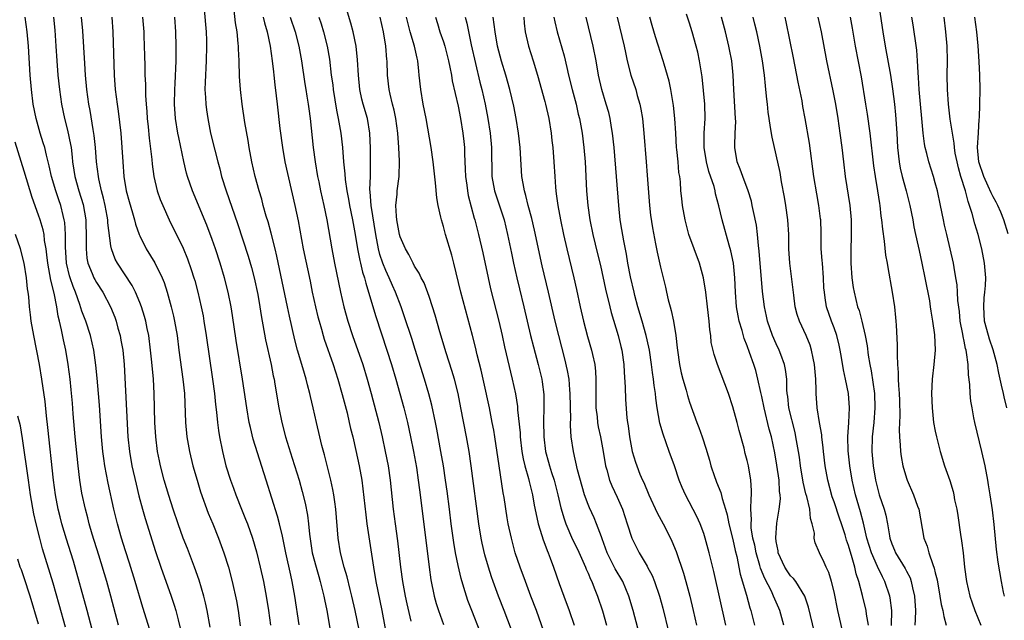
# Model space of a CAD drawing. Units: inches. Extents: x 2625000 to 2628000, y 1476000 to 1479000.
# Drawn here: x 2625814 to 2625951, y 1476334 to 1476417 of the extents above; entities that cross this region are included whole.
import ezdxf

# ---------------------------------------------------------------- set-up
doc = ezdxf.new("R2010")
doc.units = ezdxf.units.IN
doc.header["$MEASUREMENT"] = 0
doc.layers.add('LD26251476_2ft', color=242, linetype='Continuous')

msp = doc.modelspace()

# ---------------------------------------------------------------- linework, layer by layer
at = {"layer": 'LD26251476_2ft'}
for points, elevation in [([(2625932.86, 1476420.86), (2625933.76, 1476415), (2625934.09, 1476413), (2625934.82, 1476409), (2625935.1, 1476407.1), (2625935.35, 1476405), (2625935.5, 1476403.5), (2625935.67, 1476401), (2625935.78, 1476399), (2625936.01, 1476397), (2625936.16, 1476396.16), (2625936.44, 1476395), (2625936.98, 1476393.02), (2625937.49, 1476391), (2625937.88, 1476389), (2625938.05, 1476388.05), (2625938.27, 1476387), (2625938.63, 1476385.37), (2625938.75, 1476384.75), (2625939.15, 1476383), (2625939.56, 1476381), (2625940.18, 1476377.82), (2625940.31, 1476377), (2625940.38, 1476376.38), (2625940.63, 1476375), (2625940.9, 1476373.1), (2625940.99, 1476371), (2625940.8, 1476369), (2625940.57, 1476367), (2625940.48, 1476365), (2625940.55, 1476363), (2625940.77, 1476361), (2625941, 1476359.81), (2625941.17, 1476359), (2625941.68, 1476357), (2625942.28, 1476355), (2625942.99, 1476352.99), (2625943.46, 1476351.46), (2625943.56, 1476351), (2625943.68, 1476350.32), (2625943.97, 1476349), (2625944.12, 1476348.12), (2625944.5, 1476345.5), (2625944.64, 1476344.64), (2625944.84, 1476343), (2625945.04, 1476341), (2625945.31, 1476339), (2625945.78, 1476337), (2625946.08, 1476336.08), (2625946.47, 1476335), (2625947.3, 1476333)], 11204), ([(2625878.06, 1476332.06), (2625876.9, 1476335), (2625876.38, 1476336.38), (2625876.16, 1476337), (2625875.81, 1476338.19), (2625875.42, 1476339.42), (2625875, 1476341.25), (2625874.66, 1476343), (2625874.42, 1476344.42), (2625874.07, 1476347), (2625873.84, 1476349), (2625873.51, 1476351.51), (2625873.29, 1476353), (2625872.98, 1476355), (2625872.64, 1476357), (2625872.07, 1476360.07), (2625871.88, 1476361), (2625871.38, 1476363.38), (2625870.97, 1476364.97), (2625870.37, 1476367), (2625869.09, 1476371.09), (2625868.61, 1476372.61), (2625867.62, 1476375.62), (2625867.13, 1476377), (2625866.35, 1476379), (2625865.92, 1476379.92), (2625865.46, 1476381), (2625865, 1476381.98), (2625864.61, 1476383), (2625864.21, 1476384.21), (2625864.01, 1476385), (2625863.62, 1476387), (2625862.97, 1476391), (2625862.86, 1476392.86), (2625862.82, 1476393.18), (2625862.88, 1476395), (2625862.9, 1476396.9), (2625862.89, 1476398.89), (2625862.82, 1476401), (2625862.46, 1476403), (2625861.87, 1476405), (2625861.7, 1476405.7), (2625861.42, 1476407), (2625861.22, 1476409), (2625861.12, 1476411.12), (2625860.93, 1476413), (2625860.51, 1476415), (2625860.18, 1476416.18), (2625859.24, 1476419.24)], 11170), ([(2625832.36, 1476332.36), (2625831.41, 1476335.41), (2625830.35, 1476339), (2625829.56, 1476341.56), (2625829, 1476343.25), (2625828.47, 1476345), (2625827.9, 1476347), (2625827.4, 1476349), (2625826.61, 1476352.61), (2625826.17, 1476355), (2625826.01, 1476356.01), (2625825.88, 1476357), (2625825.68, 1476359), (2625825.41, 1476363.41), (2625825.3, 1476365), (2625825.12, 1476367.12), (2625824.93, 1476368.93), (2625824.64, 1476371), (2625824.18, 1476373), (2625823.52, 1476375), (2625823, 1476376.36), (2625822.84, 1476376.84), (2625822.7, 1476377.3), (2625822.1, 1476379), (2625821.77, 1476379.77), (2625821.36, 1476381), (2625821.27, 1476381.27), (2625820.87, 1476383), (2625820.73, 1476385.27), (2625820.74, 1476387), (2625820.62, 1476388.62), (2625820.55, 1476389), (2625820.38, 1476389.62), (2625820.06, 1476391), (2625819.78, 1476391.78), (2625819.37, 1476393), (2625818.78, 1476395), (2625818.48, 1476396.48), (2625818.08, 1476397.92), (2625817.84, 1476399), (2625817.65, 1476399.65), (2625817.21, 1476401), (2625816.65, 1476403), (2625816.26, 1476405), (2625816.01, 1476407), (2625815.84, 1476409), (2625815.62, 1476413), (2625815.42, 1476415), (2625815.15, 1476417)], 11148), ([(2625819.04, 1476417), (2625819.23, 1476415.23), (2625819.4, 1476413), (2625819.52, 1476411), (2625819.67, 1476409), (2625819.88, 1476407), (2625820.16, 1476405), (2625820.57, 1476403), (2625821, 1476401.39), (2625821.43, 1476399.43), (2625821.5, 1476399), (2625821.66, 1476397.66), (2625821.71, 1476397), (2625821.88, 1476395.88), (2625821.99, 1476395), (2625822.56, 1476393), (2625823.14, 1476391.14), (2625823.52, 1476389), (2625823.6, 1476386.4), (2625823.56, 1476385), (2625823.69, 1476383.69), (2625823.82, 1476383), (2625824.42, 1476381.58), (2625824.64, 1476381), (2625824.76, 1476380.76), (2625825, 1476380.34), (2625825.88, 1476379), (2625826.94, 1476377), (2625827.53, 1476375.53), (2625827.71, 1476375), (2625827.97, 1476374.03), (2625828.27, 1476373), (2625828.39, 1476372.39), (2625828.63, 1476371), (2625828.83, 1476369), (2625829.35, 1476359), (2625829.55, 1476357), (2625829.9, 1476355), (2625830.48, 1476352.48), (2625830.88, 1476350.88), (2625831.38, 1476349), (2625831.74, 1476347.74), (2625833.18, 1476343.18), (2625833.91, 1476341), (2625835.32, 1476337), (2625835.74, 1476335.74), (2625835.96, 1476335), (2625836.28, 1476333.72), (2625836.59, 1476332.59)], 11150), ([(2625840.72, 1476332.72), (2625840.32, 1476335), (2625840.08, 1476336.08), (2625839.85, 1476337), (2625839.21, 1476339.21), (2625838.56, 1476341), (2625837.57, 1476343.57), (2625837, 1476345.02), (2625836.29, 1476347), (2625835.61, 1476349), (2625835, 1476350.92), (2625834.38, 1476353), (2625833.85, 1476355), (2625833.7, 1476355.7), (2625833.44, 1476357), (2625833.2, 1476359), (2625833.09, 1476361), (2625832.98, 1476365.02), (2625832.87, 1476367), (2625832.66, 1476369.34), (2625832.49, 1476371), (2625832.23, 1476373), (2625832.02, 1476373.98), (2625831.82, 1476375), (2625831.65, 1476375.65), (2625831.22, 1476377), (2625831, 1476377.59), (2625830.42, 1476379), (2625829.95, 1476379.95), (2625827.89, 1476383), (2625827.58, 1476383.58), (2625827.07, 1476385), (2625827, 1476385.42), (2625826.59, 1476388.59), (2625826.56, 1476389), (2625826.47, 1476389.53), (2625826.19, 1476391), (2625825.98, 1476391.98), (2625825.71, 1476393), (2625825.32, 1476394.68), (2625825.26, 1476395), (2625825.02, 1476397), (2625824.87, 1476399), (2625824.68, 1476400.68), (2625824.53, 1476401.47), (2625824.11, 1476404.11), (2625823.95, 1476405), (2625823.68, 1476407), (2625823.49, 1476409), (2625823.37, 1476410.63), (2625823.12, 1476415.12), (2625822.95, 1476417)], 11152), ([(2625827.14, 1476417), (2625827.28, 1476415), (2625827.45, 1476409), (2625827.6, 1476407), (2625827.85, 1476405), (2625828.01, 1476404.01), (2625828.36, 1476401), (2625828.51, 1476399), (2625828.63, 1476397), (2625828.8, 1476395), (2625829.13, 1476393), (2625829.52, 1476391.52), (2625829.97, 1476389.97), (2625830.28, 1476389), (2625830.42, 1476388.42), (2625830.91, 1476387), (2625831, 1476386.79), (2625831.89, 1476385), (2625833.07, 1476383.07), (2625834.08, 1476381), (2625834.35, 1476380.35), (2625834.79, 1476379), (2625835.35, 1476377), (2625835.67, 1476375.67), (2625835.8, 1476375), (2625836.14, 1476373), (2625836.39, 1476371), (2625836.96, 1476367), (2625837.16, 1476365), (2625837.32, 1476361), (2625837.52, 1476359), (2625837.87, 1476357), (2625838.35, 1476355), (2625838.92, 1476353), (2625839.41, 1476351.41), (2625840.47, 1476348.47), (2625841.09, 1476347), (2625841.9, 1476345), (2625842.63, 1476343), (2625843.24, 1476341), (2625843.77, 1476339), (2625844.36, 1476336.36), (2625844.59, 1476335), (2625844.89, 1476332.89)], 11154), ([(2625831.38, 1476417), (2625831.55, 1476415), (2625831.57, 1476414.43), (2625831.66, 1476411.66), (2625831.68, 1476410.32), (2625831.71, 1476409), (2625831.77, 1476407.77), (2625831.77, 1476407), (2625831.78, 1476406.21), (2625831.87, 1476405), (2625831.96, 1476403.96), (2625832.03, 1476403), (2625832.16, 1476401.84), (2625832.3, 1476400.3), (2625832.66, 1476397.34), (2625832.71, 1476396.71), (2625832.93, 1476395), (2625833.41, 1476393), (2625833.83, 1476391.83), (2625834.16, 1476391), (2625835.05, 1476389), (2625837, 1476385.07), (2625837.6, 1476383.6), (2625838.12, 1476382.12), (2625838.47, 1476381), (2625838.6, 1476380.6), (2625839.03, 1476379), (2625839.5, 1476377), (2625839.74, 1476375.74), (2625839.87, 1476375), (2625840.18, 1476373), (2625841.04, 1476366.96), (2625841.31, 1476365), (2625841.47, 1476363.47), (2625841.6, 1476362.4), (2625841.74, 1476361), (2625841.89, 1476359.89), (2625842.03, 1476359), (2625842.42, 1476357), (2625842.9, 1476355), (2625843.54, 1476353), (2625843.94, 1476351.94), (2625844.26, 1476351), (2625845.06, 1476349), (2625845.63, 1476347.63), (2625845.87, 1476347), (2625846.57, 1476345), (2625847.12, 1476343.12), (2625847.66, 1476341), (2625848.12, 1476339), (2625848.49, 1476337), (2625848.78, 1476335), (2625849.05, 1476333)], 11156), ([(2625853.05, 1476333.05), (2625852.44, 1476337), (2625852.07, 1476339), (2625851.87, 1476339.87), (2625851.19, 1476343), (2625850.83, 1476344.83), (2625850.71, 1476345.29), (2625850.32, 1476347), (2625850.05, 1476348.05), (2625848.46, 1476353), (2625846.68, 1476358.68), (2625846.28, 1476360.28), (2625846.13, 1476361), (2625845.78, 1476363), (2625845.44, 1476365.44), (2625845.21, 1476367), (2625844.32, 1476372.32), (2625843.8, 1476375.8), (2625843.61, 1476377), (2625843.22, 1476379), (2625842.73, 1476381), (2625842.12, 1476383), (2625841.45, 1476385), (2625841, 1476386.29), (2625840.27, 1476388.27), (2625838.29, 1476393), (2625837.61, 1476395), (2625837.47, 1476395.47), (2625837.07, 1476397.07), (2625836.37, 1476400.37), (2625836.26, 1476401), (2625835.95, 1476403), (2625835.8, 1476405), (2625835.82, 1476407), (2625835.87, 1476407.87), (2625836.02, 1476411), (2625836.02, 1476413), (2625835.96, 1476415), (2625835.83, 1476417)], 11158), ([(2625839.91, 1476418.09), (2625840.16, 1476415), (2625840.21, 1476413.79), (2625840.23, 1476413), (2625840.17, 1476411), (2625840.02, 1476408.02), (2625840.01, 1476407), (2625840.08, 1476405.92), (2625840.11, 1476405), (2625840.2, 1476404.2), (2625840.38, 1476403), (2625840.79, 1476401), (2625841.35, 1476398.65), (2625841.78, 1476397), (2625842.05, 1476396.05), (2625842.31, 1476395), (2625842.93, 1476393), (2625844.5, 1476388.5), (2625845.98, 1476383.98), (2625846.42, 1476382.42), (2625846.79, 1476381), (2625847.3, 1476378.7), (2625847.61, 1476377), (2625847.79, 1476375.79), (2625848.4, 1476372.4), (2625849.14, 1476369), (2625849.45, 1476367.45), (2625849.57, 1476367), (2625849.69, 1476366.31), (2625850.23, 1476363), (2625850.62, 1476361), (2625851.14, 1476359), (2625852.08, 1476356.08), (2625853.01, 1476353), (2625853.45, 1476351.45), (2625853.85, 1476349.85), (2625854.17, 1476348.17), (2625854.31, 1476347), (2625854.45, 1476345.55), (2625854.85, 1476343), (2625855.37, 1476341), (2625855.73, 1476339.72), (2625855.95, 1476339), (2625856.28, 1476337.72), (2625856.44, 1476337), (2625856.52, 1476336.52), (2625856.84, 1476335), (2625857.46, 1476331.46)], 11160), ([(2625861.6, 1476331), (2625860.76, 1476335), (2625860.31, 1476337), (2625860.08, 1476337.92), (2625859.67, 1476339.67), (2625859.27, 1476341), (2625858.75, 1476343), (2625858.42, 1476345), (2625858.1, 1476349), (2625857.95, 1476350.05), (2625857.83, 1476351), (2625857.71, 1476351.71), (2625857.42, 1476353), (2625856.53, 1476356.53), (2625856.17, 1476357.83), (2625855.88, 1476359), (2625855.42, 1476361), (2625854.98, 1476363), (2625854.59, 1476364.59), (2625854.51, 1476365), (2625854.19, 1476366.19), (2625854.01, 1476367), (2625853.77, 1476367.77), (2625853.42, 1476369), (2625852.81, 1476371), (2625852.42, 1476372.42), (2625851.69, 1476375.69), (2625851.43, 1476377), (2625849.96, 1476383.96), (2625849.72, 1476385), (2625849.17, 1476387.17), (2625848.73, 1476388.73), (2625848.48, 1476389.52), (2625848.07, 1476391), (2625847.85, 1476391.85), (2625847.49, 1476393), (2625846.94, 1476395), (2625846.49, 1476397), (2625846.13, 1476399), (2625845.98, 1476399.98), (2625845.53, 1476402.47), (2625845.14, 1476405), (2625844.92, 1476407), (2625844.8, 1476408.8), (2625844.74, 1476411), (2625844.65, 1476412.65), (2625844.64, 1476413), (2625844.62, 1476413.38), (2625844.45, 1476415), (2625844.24, 1476416.24), (2625844.03, 1476417.97)], 11162), ([(2625848.07, 1476417), (2625848.23, 1476416.23), (2625848.6, 1476415), (2625849.01, 1476413), (2625849.3, 1476411), (2625849.47, 1476409.47), (2625849.55, 1476409), (2625849.68, 1476407.68), (2625849.87, 1476406.13), (2625849.99, 1476405), (2625850.37, 1476401.63), (2625850.72, 1476399), (2625851.07, 1476397), (2625852.42, 1476391), (2625852.88, 1476388.87), (2625853.59, 1476385), (2625854.54, 1476380.54), (2625854.84, 1476379), (2625855.27, 1476377), (2625855.61, 1476375.61), (2625855.78, 1476375), (2625856.11, 1476373.89), (2625856.36, 1476373), (2625856.51, 1476372.51), (2625857.73, 1476369), (2625858.38, 1476367), (2625859, 1476364.85), (2625859.65, 1476362.35), (2625859.97, 1476361), (2625860.15, 1476360.15), (2625860.44, 1476359), (2625860.87, 1476357.13), (2625861.32, 1476355), (2625861.68, 1476353), (2625861.84, 1476351.84), (2625862.24, 1476348.24), (2625862.4, 1476347), (2625863.3, 1476341), (2625863.65, 1476339), (2625864.47, 1476335), (2625865.18, 1476331)], 11164), ([(2625851.78, 1476417), (2625852.49, 1476415), (2625852.99, 1476413), (2625853.34, 1476411), (2625853.82, 1476407.82), (2625853.96, 1476407), (2625854.09, 1476406.09), (2625854.28, 1476405), (2625854.35, 1476404.35), (2625854.54, 1476403), (2625854.98, 1476399), (2625855.25, 1476397), (2625855.59, 1476395), (2625855.74, 1476394.26), (2625856, 1476393), (2625856.44, 1476391), (2625856.86, 1476389), (2625857.54, 1476385), (2625857.92, 1476383), (2625858.74, 1476379), (2625859.21, 1476377), (2625859.77, 1476375), (2625860.42, 1476373), (2625861.82, 1476369), (2625862.45, 1476367), (2625863.01, 1476365), (2625864.03, 1476361), (2625864.49, 1476359), (2625864.93, 1476357), (2625865.33, 1476355), (2625865.62, 1476353), (2625866.03, 1476349), (2625866.3, 1476347), (2625866.65, 1476344.65), (2625867.06, 1476341), (2625867.33, 1476339), (2625867.69, 1476337), (2625867.92, 1476335.92), (2625868.46, 1476333.53)], 11166), ([(2625855.76, 1476417), (2625856.08, 1476416.08), (2625856.4, 1476415), (2625856.89, 1476413), (2625857.21, 1476411.21), (2625857.48, 1476409), (2625857.67, 1476407.67), (2625857.74, 1476407), (2625858.18, 1476404.18), (2625858.43, 1476403), (2625858.79, 1476401), (2625859.01, 1476399.01), (2625859.17, 1476397), (2625859.35, 1476395.35), (2625859.4, 1476394.6), (2625859.63, 1476393), (2625859.85, 1476391.85), (2625859.98, 1476391), (2625860.39, 1476389), (2625860.48, 1476388.48), (2625860.76, 1476387), (2625861.1, 1476385), (2625861.4, 1476383.4), (2625861.52, 1476383), (2625861.78, 1476381.78), (2625862.05, 1476381), (2625862.23, 1476380.23), (2625862.64, 1476379), (2625863.64, 1476375.64), (2625865.17, 1476371), (2625865.79, 1476369), (2625866.39, 1476367), (2625867.51, 1476363), (2625868.01, 1476361), (2625868.45, 1476359), (2625868.85, 1476357), (2625869.24, 1476354.76), (2625869.5, 1476353), (2625869.67, 1476351.67), (2625869.76, 1476351), (2625870.99, 1476340.99), (2625871.23, 1476339.23), (2625871.7, 1476337), (2625871.99, 1476335.99), (2625872.3, 1476335), (2625873, 1476333.09)], 11168), ([(2625882.88, 1476331), (2625881.39, 1476335), (2625880.61, 1476337), (2625879.88, 1476339), (2625879.65, 1476339.65), (2625879.2, 1476341), (2625878.7, 1476342.7), (2625878.32, 1476344.32), (2625878.19, 1476345), (2625877.87, 1476347), (2625876.84, 1476355), (2625876.52, 1476357), (2625876.16, 1476359), (2625875.41, 1476363), (2625875.01, 1476365), (2625874.5, 1476367), (2625874.16, 1476368.16), (2625873.36, 1476370.64), (2625872.48, 1476373.52), (2625871.83, 1476375.83), (2625871.46, 1476377), (2625871, 1476378.4), (2625870.3, 1476380.3), (2625869.9, 1476381), (2625869.63, 1476381.63), (2625869, 1476382.59), (2625868.78, 1476383), (2625868.22, 1476384.22), (2625867.73, 1476385), (2625867, 1476386.67), (2625866.91, 1476387), (2625866.55, 1476389), (2625866.49, 1476389.51), (2625866.41, 1476391), (2625866.57, 1476392.57), (2625866.59, 1476393), (2625866.87, 1476395), (2625866.91, 1476397.09), (2625866.81, 1476399), (2625866.67, 1476401), (2625866.39, 1476403), (2625866.15, 1476404.15), (2625865.92, 1476405), (2625865.61, 1476406.39), (2625865.49, 1476407), (2625865.27, 1476409), (2625865.19, 1476411), (2625865.16, 1476411.16), (2625865.04, 1476413), (2625864.7, 1476415), (2625864.22, 1476417)], 11172), ([(2625887.2, 1476331.2), (2625885.85, 1476335), (2625885.09, 1476337), (2625884.31, 1476339), (2625883.58, 1476341), (2625882.92, 1476343), (2625882.38, 1476345), (2625881.95, 1476347), (2625881.81, 1476347.81), (2625881.38, 1476350.62), (2625881.26, 1476351.26), (2625880.67, 1476355), (2625880.08, 1476359), (2625879.93, 1476359.93), (2625879.74, 1476361), (2625879.35, 1476363), (2625878.58, 1476366.58), (2625878.21, 1476368.21), (2625877.67, 1476370.33), (2625877.42, 1476371.42), (2625877.01, 1476373.01), (2625875.38, 1476379), (2625874.43, 1476383), (2625874.13, 1476384.13), (2625873.28, 1476387), (2625873, 1476388.08), (2625872.71, 1476389), (2625872.63, 1476389.37), (2625872.24, 1476391), (2625872.06, 1476392.06), (2625871.89, 1476394.11), (2625871.57, 1476397), (2625871.27, 1476399), (2625870.58, 1476403), (2625870.19, 1476405), (2625869.86, 1476407), (2625869.65, 1476409), (2625869.57, 1476409.57), (2625869.43, 1476411), (2625869.34, 1476411.34), (2625868.98, 1476413.02), (2625868.38, 1476415), (2625868.09, 1476416.09), (2625867.89, 1476417)], 11174), ([(2625871.88, 1476417), (2625872.16, 1476416.16), (2625872.5, 1476415), (2625873, 1476413.6), (2625873.19, 1476413), (2625873.7, 1476411), (2625873.89, 1476410.11), (2625874.09, 1476409), (2625874.2, 1476408.2), (2625875, 1476404.72), (2625875.34, 1476403), (2625875.67, 1476401), (2625875.81, 1476399.81), (2625875.88, 1476399), (2625875.89, 1476398.11), (2625876.01, 1476396.01), (2625876.03, 1476395), (2625876.2, 1476393.8), (2625876.29, 1476393), (2625876.39, 1476392.39), (2625877.25, 1476389.25), (2625877.34, 1476389), (2625877.85, 1476387), (2625878.43, 1476384.43), (2625879.15, 1476381), (2625879.49, 1476379.49), (2625880.64, 1476375), (2625881.11, 1476373), (2625881.45, 1476371.45), (2625882.5, 1476367), (2625882.94, 1476364.94), (2625883.21, 1476363.21), (2625883.24, 1476362.76), (2625883.58, 1476359.58), (2625883.61, 1476359), (2625883.83, 1476357), (2625883.99, 1476355.99), (2625884.22, 1476355), (2625884.73, 1476353.27), (2625884.83, 1476352.83), (2625885.3, 1476351), (2625885.55, 1476349.55), (2625885.88, 1476347.88), (2625886.1, 1476347), (2625886.61, 1476345.39), (2625886.77, 1476344.77), (2625887, 1476344.2), (2625887.31, 1476343.31), (2625887.45, 1476343), (2625887.76, 1476342.24), (2625888.21, 1476341), (2625889, 1476338.73), (2625889.63, 1476337), (2625890.39, 1476335), (2625891.08, 1476333)], 11176), ([(2625876.01, 1476417), (2625876.2, 1476416.2), (2625876.83, 1476413.17), (2625878.03, 1476408.03), (2625878.3, 1476407), (2625878.76, 1476405), (2625879.13, 1476403), (2625879.45, 1476401), (2625879.64, 1476399), (2625879.69, 1476395), (2625880.04, 1476393), (2625881.39, 1476389), (2625881.86, 1476387), (2625882.38, 1476384.38), (2625882.67, 1476383), (2625883.12, 1476381), (2625883.48, 1476379.48), (2625884.1, 1476377), (2625885.04, 1476373), (2625885.44, 1476371.44), (2625886.09, 1476369), (2625886.57, 1476367), (2625886.63, 1476366.63), (2625886.86, 1476364.86), (2625886.89, 1476363), (2625886.84, 1476361.16), (2625886.88, 1476359), (2625887.12, 1476357), (2625887.52, 1476355.52), (2625887.65, 1476355), (2625887.94, 1476354.06), (2625888.29, 1476353), (2625888.81, 1476351), (2625889.22, 1476349.22), (2625889.66, 1476347.66), (2625889.89, 1476347), (2625890.82, 1476344.82), (2625891.5, 1476343.5), (2625892.64, 1476341), (2625892.74, 1476340.74), (2625893, 1476340.15), (2625893.32, 1476339.32), (2625893.49, 1476339), (2625893.84, 1476338.16), (2625894.29, 1476337), (2625895, 1476334.97), (2625895.54, 1476333)], 11178), ([(2625900.3, 1476331), (2625899.22, 1476335), (2625898.62, 1476337), (2625897.77, 1476339), (2625896.75, 1476340.75), (2625896.29, 1476341.71), (2625895.64, 1476343), (2625894.93, 1476344.93), (2625894.83, 1476345.17), (2625894.15, 1476347), (2625893.81, 1476347.81), (2625893.18, 1476349.18), (2625893, 1476349.64), (2625892.51, 1476351), (2625892.15, 1476352.15), (2625891.54, 1476354.46), (2625890.97, 1476357), (2625890.67, 1476359), (2625890.56, 1476360.56), (2625890.56, 1476361), (2625890.58, 1476361.42), (2625890.53, 1476365), (2625890.47, 1476365.53), (2625890.35, 1476367), (2625890.16, 1476368.16), (2625889.79, 1476369.79), (2625888.94, 1476373), (2625888.45, 1476375), (2625887.53, 1476379), (2625886.63, 1476382.63), (2625885.56, 1476387.56), (2625885.2, 1476389.2), (2625884.72, 1476391), (2625884.39, 1476392.39), (2625884.18, 1476393), (2625883.99, 1476394.01), (2625883.83, 1476395), (2625883.59, 1476399), (2625883.37, 1476401), (2625883.06, 1476403), (2625882.72, 1476404.72), (2625882.16, 1476407), (2625881.59, 1476409), (2625881, 1476410.93), (2625880.47, 1476413), (2625880.12, 1476415), (2625880.01, 1476416.01), (2625879.85, 1476417)], 11180), ([(2625884.09, 1476417), (2625884.17, 1476416.17), (2625884.3, 1476415), (2625884.76, 1476413), (2625885.38, 1476411), (2625885.97, 1476409), (2625887, 1476405.38), (2625887.1, 1476405), (2625887.56, 1476403), (2625887.88, 1476401), (2625887.98, 1476399.98), (2625888.11, 1476399), (2625888.27, 1476397), (2625888.37, 1476395), (2625888.46, 1476393.54), (2625888.52, 1476393), (2625888.59, 1476392.59), (2625888.79, 1476391), (2625889.15, 1476389), (2625889.57, 1476387), (2625890.03, 1476385), (2625891.03, 1476381), (2625891.39, 1476379.39), (2625891.9, 1476377), (2625892.35, 1476375), (2625892.9, 1476372.9), (2625893.48, 1476371), (2625893.6, 1476370.4), (2625893.93, 1476369), (2625894.02, 1476368.02), (2625894.07, 1476367), (2625894.07, 1476366.07), (2625894.04, 1476365), (2625894.07, 1476363), (2625894.22, 1476361.78), (2625894.3, 1476361), (2625894.4, 1476360.4), (2625894.69, 1476359), (2625895.06, 1476357), (2625895.39, 1476355), (2625895.57, 1476354.43), (2625895.96, 1476353), (2625896.26, 1476352.26), (2625897, 1476350.68), (2625897.73, 1476349), (2625898.4, 1476347), (2625899.02, 1476345), (2625900.03, 1476343), (2625901.14, 1476341.14), (2625901.2, 1476341), (2625901.83, 1476339.83), (2625902.16, 1476339), (2625902.85, 1476337), (2625903.32, 1476335.32), (2625904.12, 1476332.12)], 11182), ([(2625888.26, 1476417), (2625888.37, 1476416.37), (2625888.69, 1476415), (2625889.66, 1476411.66), (2625890.06, 1476410.06), (2625890.28, 1476409), (2625890.78, 1476407), (2625891.32, 1476405), (2625891.63, 1476403.63), (2625891.8, 1476403), (2625892.16, 1476401), (2625892.41, 1476399), (2625892.57, 1476397), (2625892.76, 1476393), (2625892.93, 1476391), (2625893.22, 1476389), (2625893.63, 1476387), (2625894.31, 1476384.31), (2625894.69, 1476382.69), (2625895.4, 1476379.4), (2625895.98, 1476377), (2625896.18, 1476376.18), (2625897.13, 1476373), (2625897.52, 1476371.52), (2625897.64, 1476371), (2625897.92, 1476369), (2625897.97, 1476367.97), (2625898.12, 1476365.88), (2625898.16, 1476364.16), (2625898.36, 1476361.64), (2625898.43, 1476361), (2625898.51, 1476360.51), (2625898.72, 1476359), (2625899, 1476357.48), (2625899.1, 1476357), (2625899.53, 1476355.53), (2625899.71, 1476355), (2625900.16, 1476353.83), (2625900.51, 1476353), (2625900.68, 1476352.68), (2625901.38, 1476351), (2625902.52, 1476348.52), (2625903.35, 1476347), (2625904.39, 1476345), (2625904.58, 1476344.58), (2625905.18, 1476343.18), (2625906.18, 1476340.18), (2625906.52, 1476339), (2625907.06, 1476337), (2625907.53, 1476335), (2625907.97, 1476333)], 11184), ([(2625912.04, 1476333), (2625910.38, 1476340.38), (2625909.74, 1476343), (2625909.2, 1476345), (2625909, 1476345.64), (2625908.48, 1476347), (2625908.01, 1476348.01), (2625906.45, 1476351), (2625906, 1476352), (2625905.59, 1476353), (2625904.92, 1476355), (2625904.22, 1476357), (2625903.36, 1476359.36), (2625902.91, 1476360.91), (2625902.56, 1476363), (2625902.37, 1476364.36), (2625902.3, 1476365), (2625902.13, 1476366.13), (2625902.03, 1476367), (2625901.89, 1476367.89), (2625901.77, 1476369), (2625901.46, 1476371), (2625901.39, 1476371.39), (2625901.02, 1476373.02), (2625900.47, 1476375), (2625899.88, 1476377), (2625899.46, 1476378.54), (2625899.34, 1476379), (2625898.86, 1476381.14), (2625898.5, 1476383), (2625898.28, 1476384.28), (2625897.92, 1476386.08), (2625897.67, 1476387.67), (2625897.44, 1476389), (2625897.22, 1476391), (2625896.92, 1476395), (2625896.59, 1476399), (2625896.38, 1476401), (2625896.24, 1476401.76), (2625896.04, 1476403), (2625895.84, 1476403.84), (2625895.51, 1476405), (2625894.9, 1476407), (2625894.43, 1476409), (2625894.09, 1476411), (2625893.71, 1476413), (2625892.74, 1476417)], 11186), ([(2625897, 1476417), (2625897.98, 1476413), (2625898.15, 1476412.15), (2625898.41, 1476411), (2625898.91, 1476409), (2625899.57, 1476407), (2625899.79, 1476406.21), (2625900.14, 1476405), (2625900.29, 1476404.29), (2625900.49, 1476403), (2625900.7, 1476401), (2625901.01, 1476397), (2625901.17, 1476395.17), (2625901.47, 1476391), (2625901.63, 1476389.63), (2625901.88, 1476387.88), (2625902.31, 1476385.69), (2625902.43, 1476385), (2625902.52, 1476384.52), (2625903, 1476382.48), (2625903.69, 1476379.69), (2625903.83, 1476379), (2625904.07, 1476377.93), (2625904.32, 1476377), (2625904.48, 1476376.48), (2625904.8, 1476375), (2625905.13, 1476373), (2625905.32, 1476371.32), (2625905.34, 1476371), (2625905.61, 1476369), (2625905.85, 1476367.85), (2625906.07, 1476367), (2625906.54, 1476365.46), (2625906.72, 1476364.72), (2625907, 1476363.82), (2625908.04, 1476361), (2625908.32, 1476360.32), (2625908.78, 1476359), (2625909.32, 1476357.32), (2625909.39, 1476357), (2625909.78, 1476355.78), (2625909.97, 1476355), (2625910.46, 1476353.55), (2625910.65, 1476353), (2625910.76, 1476352.76), (2625911.34, 1476351.34), (2625911.53, 1476350.47), (2625912.01, 1476349), (2625912.23, 1476348.23), (2625912.46, 1476347), (2625913, 1476344.8), (2625913.32, 1476343.32), (2625913.55, 1476342.45), (2625914.04, 1476340.04), (2625914.89, 1476337.11), (2625915.37, 1476335.37), (2625915.51, 1476335), (2625916.01, 1476333)], 11188), ([(2625920.04, 1476333), (2625919.49, 1476335), (2625919.35, 1476335.35), (2625919, 1476336.14), (2625918.65, 1476337), (2625918.34, 1476337.66), (2625917.41, 1476339.41), (2625916.85, 1476340.85), (2625916.75, 1476341.25), (2625916.25, 1476343), (2625916.04, 1476344.03), (2625915.79, 1476345), (2625915.55, 1476346.45), (2625915.52, 1476347), (2625915.57, 1476347.57), (2625915.5, 1476349), (2625915.52, 1476350.48), (2625915.59, 1476351), (2625915.59, 1476351.59), (2625915.51, 1476353), (2625915.18, 1476355), (2625915, 1476355.75), (2625914.73, 1476356.73), (2625914.55, 1476357.45), (2625913.87, 1476359.87), (2625913.59, 1476361), (2625913, 1476363.18), (2625912.39, 1476365), (2625910.88, 1476369), (2625910.4, 1476370.4), (2625910.03, 1476372.03), (2625909.94, 1476373), (2625909.81, 1476373.81), (2625909.72, 1476375), (2625909.5, 1476377), (2625909.26, 1476379), (2625908.93, 1476381), (2625908.38, 1476383), (2625906.94, 1476387), (2625906.39, 1476389), (2625906.04, 1476391), (2625905.93, 1476391.93), (2625905.83, 1476393), (2625905.75, 1476394.25), (2625905.66, 1476395), (2625905.55, 1476395.55), (2625905.43, 1476397), (2625905.26, 1476398.74), (2625905.22, 1476399), (2625905.1, 1476401), (2625905, 1476403), (2625904.81, 1476404.81), (2625904.43, 1476407), (2625904.18, 1476408.18), (2625903.49, 1476410.51), (2625903.35, 1476411), (2625902.32, 1476414.32), (2625901.86, 1476415.86), (2625901.54, 1476417)], 11190), ([(2625925.39, 1476327.39), (2625923.46, 1476335.46), (2625922.94, 1476337), (2625921.71, 1476339), (2625921.41, 1476339.41), (2625921, 1476339.81), (2625920.51, 1476340.51), (2625920.18, 1476341), (2625919.27, 1476343), (2625919.25, 1476343.25), (2625919, 1476344.54), (2625918.93, 1476345.07), (2625919.08, 1476347.08), (2625919.42, 1476349), (2625919.58, 1476350.42), (2625919.54, 1476351), (2625919.47, 1476351.47), (2625919.4, 1476353), (2625919.09, 1476355.09), (2625918.79, 1476356.79), (2625918.33, 1476359), (2625918.05, 1476360.05), (2625917.32, 1476363), (2625917, 1476364.58), (2625916.87, 1476365.13), (2625916.47, 1476367), (2625916.17, 1476368.17), (2625915.91, 1476369), (2625915.33, 1476370.67), (2625915, 1476371.57), (2625914.59, 1476372.59), (2625914.29, 1476373.71), (2625913.88, 1476375), (2625913.72, 1476375.72), (2625913.52, 1476377), (2625913.38, 1476379), (2625913.29, 1476381), (2625913.08, 1476383), (2625912.74, 1476384.74), (2625912.51, 1476385.49), (2625911.52, 1476389), (2625911.06, 1476390.94), (2625910.62, 1476392.62), (2625910.55, 1476393), (2625910.4, 1476393.6), (2625909.7, 1476395.7), (2625909.35, 1476397), (2625909.02, 1476399), (2625909.06, 1476401), (2625909.19, 1476403), (2625909.11, 1476405), (2625908.75, 1476408.75), (2625908.41, 1476411), (2625908.16, 1476412.16), (2625907.95, 1476413), (2625907.38, 1476415), (2625907, 1476416.19), (2625906.59, 1476417.41)], 11192), ([(2625928.46, 1476331), (2625927.54, 1476335), (2625927, 1476337.61), (2625926.66, 1476339), (2625926.28, 1476340.28), (2625925.9, 1476341), (2625925.64, 1476341.64), (2625924.98, 1476343), (2625924.38, 1476344.38), (2625924.27, 1476345), (2625924.28, 1476345.72), (2625923.98, 1476347), (2625923.74, 1476347.74), (2625923.63, 1476349), (2625923.22, 1476350.78), (2625923.12, 1476351.12), (2625922.73, 1476352.73), (2625922.36, 1476355), (2625922.2, 1476356.2), (2625922.08, 1476357), (2625921.73, 1476359), (2625921.61, 1476359.61), (2625920.76, 1476363), (2625920.59, 1476364.59), (2625920.52, 1476365), (2625920.47, 1476365.53), (2625920.45, 1476367), (2625920.3, 1476368.3), (2625920.15, 1476369), (2625919.63, 1476370.37), (2625919.41, 1476371), (2625919, 1476371.85), (2625918.5, 1476373), (2625917.82, 1476375), (2625917.68, 1476375.68), (2625917.37, 1476377), (2625917.09, 1476379.09), (2625916.66, 1476384.66), (2625916.56, 1476385.44), (2625916.42, 1476387), (2625916.27, 1476388.27), (2625915.86, 1476390.14), (2625915.69, 1476391), (2625915.57, 1476391.57), (2625915.13, 1476393), (2625914.39, 1476395), (2625914.03, 1476396.03), (2625913.62, 1476397), (2625913.27, 1476399), (2625913.26, 1476399.26), (2625913.34, 1476401), (2625913.4, 1476402.6), (2625913.38, 1476403), (2625913.15, 1476407), (2625913.06, 1476409), (2625912.85, 1476411), (2625912.56, 1476412.56), (2625912.47, 1476413), (2625912, 1476415), (2625911.45, 1476417)], 11194), ([(2625931.78, 1476333), (2625931.48, 1476334.52), (2625931.42, 1476335), (2625930.93, 1476337.07), (2625930.44, 1476339), (2625930.07, 1476340.07), (2625929.86, 1476341), (2625929.41, 1476342.59), (2625929.21, 1476343.21), (2625929, 1476343.98), (2625928.74, 1476344.74), (2625928.52, 1476345.48), (2625928.02, 1476347), (2625927.75, 1476347.75), (2625927, 1476350.03), (2625926.74, 1476350.74), (2625926.12, 1476353), (2625925.79, 1476355), (2625925.54, 1476357), (2625925.5, 1476357.5), (2625925.29, 1476359), (2625925.29, 1476359.29), (2625924.99, 1476361.01), (2625924.67, 1476363), (2625924.52, 1476365), (2625924.53, 1476365.47), (2625924.48, 1476367), (2625924.32, 1476369), (2625924.1, 1476369.9), (2625923.89, 1476371), (2625923.68, 1476371.68), (2625923.14, 1476373), (2625922.21, 1476375), (2625921.91, 1476375.91), (2625921.64, 1476377), (2625921.42, 1476378.58), (2625921.35, 1476379.35), (2625920.88, 1476383), (2625920.76, 1476385), (2625920.74, 1476387), (2625920.62, 1476389), (2625920.32, 1476391), (2625920.13, 1476392.13), (2625919.74, 1476394.26), (2625919.53, 1476395.53), (2625919, 1476397.98), (2625918.42, 1476400.42), (2625918.23, 1476401.77), (2625918.02, 1476403), (2625917.89, 1476403.89), (2625917.78, 1476405), (2625917.69, 1476405.69), (2625917.59, 1476407), (2625917.52, 1476407.52), (2625917.39, 1476409), (2625917.09, 1476411), (2625916.73, 1476413), (2625916.31, 1476415), (2625916.06, 1476416.06), (2625915.81, 1476417)], 11196), ([(2625934.95, 1476332.95), (2625934.99, 1476334.99), (2625934.75, 1476336.75), (2625934.7, 1476337), (2625934.04, 1476339), (2625933.68, 1476339.68), (2625933, 1476341.1), (2625932.16, 1476343), (2625931.55, 1476345), (2625931.07, 1476347.07), (2625930.65, 1476348.65), (2625929.96, 1476351), (2625929.51, 1476353), (2625929.17, 1476355), (2625928.93, 1476357.07), (2625928.9, 1476359), (2625929.04, 1476361), (2625929.14, 1476363), (2625928.99, 1476365), (2625928.58, 1476367), (2625928.29, 1476368.29), (2625928.02, 1476369.98), (2625927.84, 1476371), (2625927.69, 1476371.69), (2625927.38, 1476373), (2625927, 1476374.07), (2625926.65, 1476375), (2625925.94, 1476377), (2625925.79, 1476378.21), (2625925.66, 1476379), (2625925.61, 1476379.61), (2625925.56, 1476381), (2625925.39, 1476383), (2625925.38, 1476383.38), (2625925.24, 1476385), (2625925.21, 1476387.21), (2625925.15, 1476389), (2625925.14, 1476389.14), (2625924.9, 1476391), (2625924.6, 1476392.61), (2625924.22, 1476395), (2625923.59, 1476399.59), (2625923.02, 1476403), (2625922.69, 1476404.69), (2625922.57, 1476405.43), (2625922.04, 1476408.04), (2625921.4, 1476411.4), (2625920.39, 1476416.39), (2625920.26, 1476417)], 11198), ([(2625924.78, 1476417), (2625925.2, 1476415), (2625925.96, 1476411), (2625926.82, 1476406.82), (2625927.18, 1476405), (2625927.52, 1476403), (2625927.81, 1476401), (2625928.07, 1476399), (2625928.29, 1476397), (2625928.54, 1476395), (2625929.18, 1476391), (2625929.36, 1476389), (2625929.39, 1476386.61), (2625929.33, 1476385), (2625929.33, 1476383), (2625929.47, 1476381), (2625929.65, 1476379.65), (2625929.76, 1476379), (2625930.26, 1476377), (2625930.46, 1476376.46), (2625930.86, 1476375), (2625931.32, 1476373), (2625931.57, 1476371.57), (2625931.72, 1476370.28), (2625931.94, 1476369), (2625932.12, 1476368.12), (2625932.58, 1476365), (2625932.65, 1476363), (2625932.51, 1476361), (2625932.29, 1476359), (2625932.24, 1476357), (2625932.43, 1476355), (2625932.75, 1476353), (2625933, 1476351.92), (2625933.25, 1476351), (2625933.94, 1476349), (2625934.17, 1476348.17), (2625934.4, 1476347), (2625934.66, 1476345.34), (2625934.73, 1476345), (2625935, 1476344.23), (2625935.37, 1476343.37), (2625935.5, 1476343), (2625936.82, 1476340.82), (2625937, 1476340.45), (2625937.51, 1476339.51), (2625937.68, 1476339), (2625937.85, 1476338.15), (2625938.13, 1476337), (2625938.25, 1476335), (2625938.24, 1476333.76), (2625938.17, 1476333)], 11200), ([(2625929.24, 1476417), (2625929.51, 1476415.51), (2625929.93, 1476413), (2625930.75, 1476408.75), (2625931.35, 1476405), (2625931.59, 1476403.59), (2625931.95, 1476401), (2625932.45, 1476396.45), (2625932.68, 1476395), (2625933.02, 1476393), (2625933.27, 1476391.27), (2625933.33, 1476391), (2625933.49, 1476389.49), (2625933.58, 1476389), (2625933.7, 1476387.7), (2625933.95, 1476386.05), (2625934.13, 1476384.13), (2625934.34, 1476383), (2625934.42, 1476382.42), (2625935.05, 1476379), (2625935.36, 1476377), (2625935.51, 1476375.51), (2625935.55, 1476375), (2625935.57, 1476374.43), (2625935.72, 1476371.72), (2625935.71, 1476370.29), (2625935.79, 1476369), (2625935.89, 1476367.89), (2625935.88, 1476367), (2625935.91, 1476366.09), (2625936, 1476365), (2625936.04, 1476364.04), (2625936.09, 1476361.91), (2625936.05, 1476361), (2625935.99, 1476359.99), (2625936.04, 1476359), (2625936.16, 1476357.84), (2625936.18, 1476357), (2625936.28, 1476356.28), (2625936.53, 1476355), (2625937, 1476353.28), (2625937.09, 1476353), (2625937.99, 1476351), (2625938.56, 1476349.44), (2625938.74, 1476349), (2625939.43, 1476345), (2625939.88, 1476343.88), (2625940.1, 1476343), (2625940.65, 1476341.35), (2625940.86, 1476340.86), (2625941, 1476340.23), (2625941.25, 1476339.25), (2625941.65, 1476337), (2625941.83, 1476335.83), (2625942.05, 1476335), (2625942.17, 1476334.17), (2625942.52, 1476333)], 11202), ([(2625950.59, 1476337), (2625950.45, 1476337.55), (2625950.16, 1476339), (2625949.69, 1476341.69), (2625949.45, 1476343.45), (2625949.12, 1476346.88), (2625948.9, 1476348.9), (2625948.6, 1476351), (2625948.38, 1476352.38), (2625948.27, 1476353), (2625947.88, 1476355), (2625947.42, 1476357), (2625946.45, 1476361), (2625946.34, 1476361.66), (2625946.08, 1476363), (2625945.93, 1476363.93), (2625945.82, 1476365), (2625945.76, 1476366.24), (2625945.59, 1476367.59), (2625945.53, 1476369), (2625945.33, 1476370.67), (2625945.26, 1476371), (2625945.2, 1476371.2), (2625945, 1476372.24), (2625944.86, 1476372.86), (2625944.82, 1476373.18), (2625944.46, 1476375), (2625944.33, 1476376.33), (2625944.14, 1476377.86), (2625944.09, 1476379), (2625944.02, 1476380.02), (2625943.86, 1476381), (2625943.6, 1476382.4), (2625943.51, 1476383), (2625943.07, 1476385), (2625942.58, 1476387), (2625942.28, 1476388.28), (2625942.12, 1476389), (2625941.73, 1476391), (2625941.31, 1476393), (2625941, 1476394.13), (2625940.74, 1476395), (2625940.09, 1476397), (2625939.83, 1476398.17), (2625939.61, 1476399), (2625939.51, 1476399.51), (2625939.34, 1476401), (2625938.77, 1476407), (2625938.68, 1476408.68), (2625938.61, 1476409.39), (2625938.55, 1476411), (2625938.45, 1476412.45), (2625938.25, 1476413.75), (2625938.09, 1476415), (2625937.95, 1476415.95), (2625937.77, 1476417)], 11206), ([(2625950.89, 1476363), (2625950.52, 1476364.52), (2625950.43, 1476365), (2625950.14, 1476366.14), (2625949.99, 1476367), (2625949.8, 1476367.8), (2625949.57, 1476369), (2625949.02, 1476371.02), (2625948.49, 1476372.49), (2625948.34, 1476373), (2625947.81, 1476375), (2625947.7, 1476377), (2625947.77, 1476378.23), (2625947.86, 1476379), (2625947.94, 1476379.94), (2625947.97, 1476381), (2625947.8, 1476383), (2625947.42, 1476385), (2625946.92, 1476387), (2625946.47, 1476388.47), (2625946.11, 1476389.89), (2625945.75, 1476391), (2625945.53, 1476391.53), (2625945.17, 1476393), (2625944.54, 1476395), (2625944.2, 1476396.2), (2625944.01, 1476397), (2625943.77, 1476398.23), (2625943.64, 1476399), (2625943.6, 1476399.6), (2625943.36, 1476401), (2625943.08, 1476402.92), (2625942.82, 1476405), (2625942.67, 1476407), (2625942.64, 1476409), (2625942.68, 1476411), (2625942.65, 1476413), (2625942.48, 1476415), (2625942.21, 1476417)], 11208), ([(2625951.08, 1476387.07), (2625950.49, 1476389), (2625950.06, 1476390.06), (2625949.65, 1476391), (2625949.43, 1476391.43), (2625949, 1476392.18), (2625948.73, 1476392.73), (2625948.33, 1476393.67), (2625947.71, 1476395), (2625947.04, 1476397), (2625946.85, 1476399), (2625946.96, 1476401.04), (2625947.09, 1476402.91), (2625947.12, 1476403.12), (2625947.16, 1476405), (2625947.19, 1476407), (2625947.16, 1476409), (2625947.09, 1476410.91), (2625946.94, 1476413.06), (2625946.74, 1476415), (2625946.46, 1476417)], 11210), ([(2625828.06, 1476333), (2625827, 1476337), (2625826.44, 1476339), (2625825.33, 1476342.67), (2625824.42, 1476345.58), (2625824, 1476347), (2625823.8, 1476347.8), (2625823.47, 1476349), (2625823, 1476351.24), (2625822.71, 1476353), (2625822.47, 1476355), (2625822.33, 1476356.33), (2625822.07, 1476359), (2625821.79, 1476362.21), (2625821.68, 1476363.68), (2625821.52, 1476365.52), (2625821.37, 1476367), (2625821.09, 1476369), (2625820.75, 1476371), (2625820.44, 1476372.44), (2625820.18, 1476373.82), (2625819.89, 1476375), (2625819.7, 1476375.7), (2625819.5, 1476377), (2625819.13, 1476378.87), (2625818.67, 1476380.67), (2625818.56, 1476381.44), (2625818.27, 1476383), (2625818.16, 1476384.16), (2625818.05, 1476385), (2625817.83, 1476386.17), (2625817.75, 1476387), (2625817.62, 1476387.62), (2625817.21, 1476389), (2625817, 1476389.64), (2625816.1, 1476392.1), (2625815, 1476395.73), (2625813.74, 1476399.74)], 11146), ([(2625824.4, 1476332.4), (2625823.73, 1476335), (2625821.81, 1476341.81), (2625821.45, 1476343), (2625820.86, 1476344.86), (2625820.22, 1476347), (2625819.97, 1476347.97), (2625819.71, 1476349), (2625819.32, 1476351), (2625819.05, 1476353), (2625818.29, 1476360.29), (2625818.1, 1476361.9), (2625817.89, 1476363.89), (2625817.45, 1476367), (2625817.12, 1476369), (2625816.34, 1476373), (2625815.98, 1476375), (2625815.87, 1476375.87), (2625815.74, 1476377), (2625815.65, 1476378.35), (2625815.57, 1476379), (2625815.48, 1476379.48), (2625815.32, 1476381), (2625814.99, 1476383), (2625814.48, 1476385), (2625813.82, 1476387)], 11144), ([(2625820.7, 1476332.7), (2625819.85, 1476335.85), (2625819, 1476338.78), (2625817.54, 1476343.54), (2625817.15, 1476345), (2625816.66, 1476347), (2625816.36, 1476348.36), (2625815.88, 1476351), (2625815.58, 1476353), (2625814.79, 1476358.79), (2625814.51, 1476360.51), (2625814.11, 1476361.89)], 11142), ([(2625817, 1476333.11), (2625815.85, 1476337), (2625815, 1476339.54), (2625814.62, 1476340.62), (2625814.47, 1476341), (2625814.12, 1476342.12)], 11140)]:
    msp.add_lwpolyline(points, dxfattribs=dict(at, elevation=elevation))

doc.saveas('drawing.dxf')
